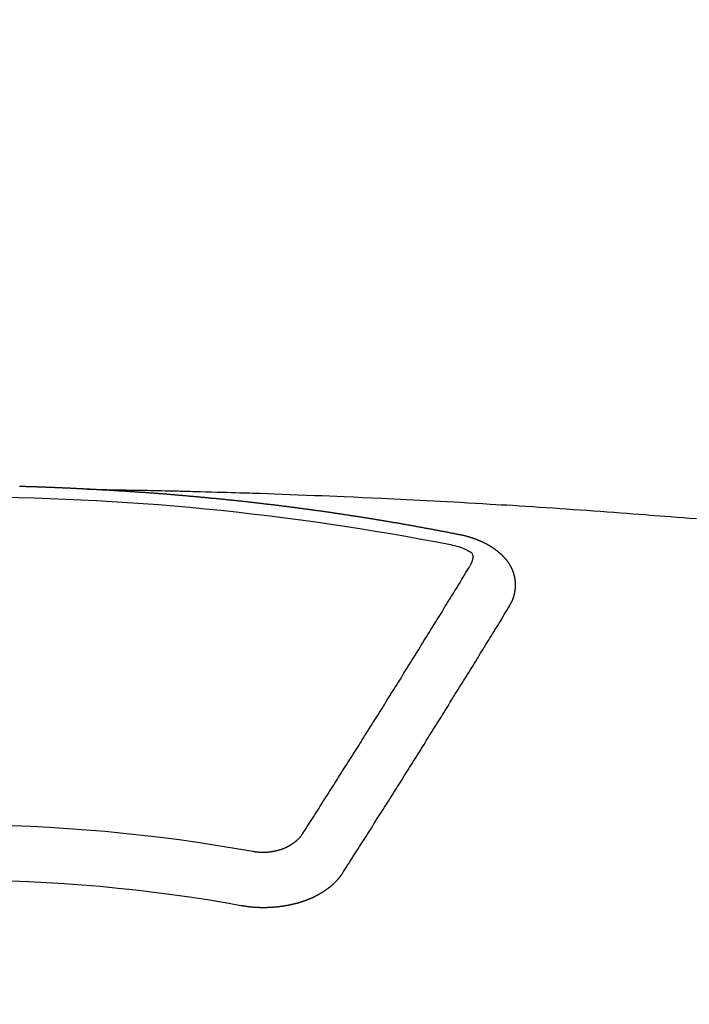
# Model space of a CAD drawing. Extents: x 27948 to 54421, y -25 to 8845.
# Drawn here: x 30307 to 30315, y 6915 to 6927 of the extents above; entities that cross this region are included whole.
import ezdxf

# ---------------------------------------------------------------- set-up
doc = ezdxf.new("R2010")
doc.units = 0
doc.header["$LTSCALE"] = 50
doc.header["$MEASUREMENT"] = 0
doc.layers.add('150-機器', color=8, linetype='CONTINUOUS')

# ---------------------------------------------------------------- blocks, each defined once
blk = doc.blocks.new('F402_H')
at = {"layer": '150-機器', "color": 13, "linetype": 'Continuous'}
for points in [[(-1.595, -266.136), (-1.673, -266.137), (-1.75, -266.139), (-1.828, -266.14), (-1.905, -266.142), (-1.958, -266.143), (-2.011, -266.144), (-2.064, -266.145), (-2.117, -266.146), (-2.147, -266.146), (-2.178, -266.147), (-2.208, -266.147), (-2.238, -266.148), (-2.269, -266.148), (-2.299, -266.149), (-2.329, -266.149), (-2.359, -266.15), (-2.382, -266.15), (-2.404, -266.151), (-2.427, -266.151), (-2.45, -266.152), (-2.495, -266.153), (-2.541, -266.154), (-2.587, -266.155), (-2.632, -266.156), (-2.655, -266.156), (-2.678, -266.157), (-2.7, -266.157), (-2.723, -266.158), (-2.753, -266.158), (-2.783, -266.159), (-2.814, -266.16), (-2.844, -266.161), (-2.874, -266.162), (-2.905, -266.163), (-2.935, -266.164), (-2.966, -266.165), (-3.034, -266.167), (-3.102, -266.168), (-3.17, -266.17), (-3.238, -266.172), (-3.291, -266.173), (-3.343, -266.175), (-3.396, -266.177), (-3.449, -266.179), (-3.488, -266.18), (-3.527, -266.181), (-3.566, -266.182), (-3.605, -266.183), (-3.694, -266.186), (-3.784, -266.189), (-3.873, -266.192), (-3.963, -266.196), (-4.061, -266.199), (-4.159, -266.203), (-4.258, -266.207), (-4.356, -266.211), (-4.446, -266.214), (-4.537, -266.218), (-4.627, -266.222), (-4.718, -266.226), (-4.831, -266.23), (-4.944, -266.235), (-5.057, -266.24), (-5.171, -266.246), (-5.246, -266.249), (-5.321, -266.253), (-5.397, -266.257), (-5.472, -266.261), (-5.555, -266.265), (-5.637, -266.269), (-5.72, -266.273), (-5.803, -266.277), (-5.886, -266.282), (-5.969, -266.286), (-6.051, -266.291), (-6.134, -266.295), (-6.224, -266.301), (-6.314, -266.306), (-6.404, -266.311), (-6.494, -266.316), (-6.562, -266.32), (-6.629, -266.324), (-6.697, -266.328), (-6.764, -266.332), (-6.847, -266.337), (-6.929, -266.343), (-7.012, -266.348), (-7.095, -266.353), (-7.177, -266.359), (-7.259, -266.364), (-7.341, -266.37), (-7.424, -266.375), (-7.506, -266.381), (-7.588, -266.387), (-7.671, -266.392), (-7.753, -266.398), (-7.835, -266.404), (-7.917, -266.41), (-8, -266.416), (-8.082, -266.422), (-8.156, -266.428), (-8.231, -266.434), (-8.306, -266.439), (-8.38, -266.445), (-8.44, -266.45), (-8.499, -266.454), (-8.559, -266.458), (-8.619, -266.463), (-8.693, -266.469), (-8.767, -266.475), (-8.841, -266.481), (-8.916, -266.487), (-9.005, -266.494)], [(-6.135, -266.693), (-6.125, -266.691), (-6.116, -266.689), (-6.107, -266.687), (-6.098, -266.685), (-6.089, -266.684), (-6.079, -266.682), (-6.07, -266.68), (-6.061, -266.678), (-6.052, -266.676), (-6.043, -266.674), (-6.033, -266.673), (-6.024, -266.671), (-6.015, -266.669), (-6.006, -266.667), (-5.997, -266.665), (-5.987, -266.664), (-5.979, -266.662), (-5.97, -266.66), (-5.961, -266.658), (-5.951, -266.656), (-5.942, -266.655), (-5.933, -266.653), (-5.924, -266.651), (-5.915, -266.65), (-5.905, -266.649), (-5.896, -266.647), (-5.887, -266.645), (-5.878, -266.643), (-5.868, -266.641), (-5.859, -266.64), (-5.85, -266.638), (-5.841, -266.636), (-5.832, -266.634), (-5.822, -266.633), (-5.813, -266.631), (-5.804, -266.629), (-5.795, -266.627), (-5.785, -266.626), (-5.776, -266.624), (-5.767, -266.622), (-5.758, -266.621), (-5.748, -266.619), (-5.739, -266.617), (-5.73, -266.615), (-5.721, -266.614), (-5.711, -266.612), (-5.702, -266.61), (-5.693, -266.609), (-5.683, -266.607), (-5.674, -266.605), (-5.665, -266.603), (-5.656, -266.602), (-5.646, -266.6), (-5.637, -266.598), (-5.628, -266.597), (-5.619, -266.595), (-5.609, -266.593), (-5.601, -266.592), (-5.592, -266.59), (-5.582, -266.588), (-5.573, -266.587), (-5.564, -266.585), (-5.555, -266.583), (-5.545, -266.582), (-5.536, -266.58), (-5.527, -266.578), (-5.517, -266.577), (-5.508, -266.575), (-5.499, -266.573), (-5.49, -266.572), (-5.48, -266.57), (-5.471, -266.568), (-5.462, -266.567), (-5.452, -266.565), (-5.443, -266.564), (-5.434, -266.562), (-5.424, -266.56), (-5.415, -266.559), (-5.406, -266.557), (-5.397, -266.555), (-5.387, -266.554), (-5.378, -266.552), (-5.369, -266.551), (-5.359, -266.549), (-5.35, -266.547), (-5.341, -266.546), (-5.331, -266.544), (-5.322, -266.543), (-5.313, -266.541), (-5.303, -266.539), (-5.294, -266.538), (-5.285, -266.536), (-5.275, -266.535), (-5.266, -266.533), (-5.257, -266.532), (-5.247, -266.53), (-5.238, -266.528), (-5.229, -266.527), (-5.22, -266.525), (-5.211, -266.524), (-5.202, -266.522), (-5.192, -266.521), (-5.183, -266.519), (-5.174, -266.517), (-5.164, -266.516), (-5.155, -266.514), (-5.146, -266.513), (-5.136, -266.511), (-5.127, -266.51), (-5.118, -266.508), (-5.108, -266.507), (-5.099, -266.505), (-5.089, -266.504), (-5.08, -266.502), (-5.071, -266.501), (-5.061, -266.499), (-5.052, -266.498), (-5.043, -266.496), (-5.033, -266.495), (-5.024, -266.493), (-5.015, -266.492), (-5.005, -266.49), (-4.996, -266.489), (-4.986, -266.487), (-4.977, -266.486), (-4.968, -266.484), (-4.958, -266.483), (-4.949, -266.481), (-4.94, -266.48), (-4.93, -266.478), (-4.921, -266.477), (-4.911, -266.475), (-4.902, -266.474), (-4.893, -266.472), (-4.883, -266.471), (-4.874, -266.469), (-4.864, -266.468), (-4.855, -266.466), (-4.847, -266.465), (-4.837, -266.464), (-4.828, -266.462), (-4.818, -266.461), (-4.809, -266.459), (-4.8, -266.458), (-4.79, -266.456), (-4.781, -266.455), (-4.771, -266.453), (-4.762, -266.452), (-4.753, -266.451), (-4.743, -266.449), (-4.734, -266.448), (-4.724, -266.446), (-4.715, -266.445), (-4.706, -266.444), (-4.696, -266.442), (-4.687, -266.441), (-4.677, -266.439), (-4.668, -266.438), (-4.659, -266.437), (-4.649, -266.435), (-4.64, -266.434), (-4.63, -266.432), (-4.621, -266.431), (-4.611, -266.43), (-4.602, -266.428), (-4.593, -266.427), (-4.583, -266.425), (-4.574, -266.424), (-4.564, -266.423), (-4.555, -266.421), (-4.545, -266.42), (-4.536, -266.419), (-4.527, -266.417), (-4.517, -266.416), (-4.508, -266.415), (-4.498, -266.413), (-4.489, -266.412), (-4.479, -266.411), (-4.471, -266.409), (-4.461, -266.408), (-4.452, -266.407), (-4.443, -266.405), (-4.433, -266.404), (-4.424, -266.403), (-4.414, -266.401), (-4.405, -266.4), (-4.395, -266.399), (-4.386, -266.397), (-4.376, -266.396), (-4.367, -266.395), (-4.357, -266.393), (-4.348, -266.392), (-4.339, -266.391), (-4.329, -266.389), (-4.32, -266.388), (-4.31, -266.387), (-4.301, -266.386), (-4.291, -266.384), (-4.282, -266.383), (-4.272, -266.382), (-4.263, -266.38), (-4.253, -266.379), (-4.244, -266.378), (-4.234, -266.377), (-4.225, -266.375), (-4.215, -266.374), (-4.206, -266.373), (-4.197, -266.372), (-4.187, -266.37), (-4.178, -266.369), (-4.168, -266.368), (-4.159, -266.367), (-4.149, -266.365), (-4.14, -266.364), (-4.13, -266.363), (-4.121, -266.362), (-4.111, -266.36), (-4.102, -266.359), (-4.093, -266.358), (-4.084, -266.357), (-4.074, -266.355), (-4.065, -266.354), (-4.055, -266.353), (-4.046, -266.352), (-4.036, -266.351), (-4.027, -266.349), (-4.017, -266.348), (-4.008, -266.347), (-3.998, -266.346), (-3.989, -266.345), (-3.979, -266.343), (-3.97, -266.342), (-3.96, -266.341), (-3.951, -266.34), (-3.941, -266.339), (-3.932, -266.337), (-3.922, -266.336), (-3.913, -266.335), (-3.903, -266.334), (-3.894, -266.333), (-3.884, -266.332), (-3.875, -266.33), (-3.865, -266.329), (-3.856, -266.328), (-3.846, -266.327), (-3.837, -266.326), (-3.827, -266.325), (-3.817, -266.323), (-3.808, -266.322), (-3.798, -266.321), (-3.789, -266.32), (-3.779, -266.319), (-3.77, -266.318), (-3.76, -266.317), (-3.751, -266.316), (-3.741, -266.314), (-3.732, -266.313), (-3.722, -266.312), (-3.714, -266.311), (-3.704, -266.31), (-3.695, -266.309), (-3.685, -266.308), (-3.676, -266.307), (-3.666, -266.306), (-3.656, -266.304), (-3.647, -266.303), (-3.637, -266.302), (-3.628, -266.301), (-3.618, -266.3), (-3.609, -266.299), (-3.599, -266.298), (-3.59, -266.297), (-3.58, -266.296), (-3.571, -266.295), (-3.561, -266.294), (-3.551, -266.293), (-3.542, -266.291), (-3.532, -266.29), (-3.523, -266.289), (-3.513, -266.288), (-3.504, -266.287), (-3.494, -266.286), (-3.485, -266.285), (-3.475, -266.284), (-3.465, -266.283), (-3.456, -266.282), (-3.446, -266.281), (-3.437, -266.28), (-3.427, -266.279), (-3.418, -266.278), (-3.408, -266.277), (-3.399, -266.276), (-3.389, -266.275), (-3.379, -266.274), (-3.37, -266.273), (-3.36, -266.273), (-3.351, -266.272), (-3.342, -266.271), (-3.333, -266.27), (-3.323, -266.269), (-3.313, -266.268), (-3.304, -266.267), (-3.294, -266.266), (-3.285, -266.265), (-3.275, -266.264), (-3.266, -266.263), (-3.256, -266.262), (-3.246, -266.261), (-3.237, -266.26), (-3.227, -266.259), (-3.218, -266.258), (-3.208, -266.257), (-3.199, -266.256), (-3.189, -266.255), (-3.179, -266.254), (-3.17, -266.253), (-3.16, -266.252), (-3.151, -266.251), (-3.141, -266.25), (-3.131, -266.249), (-3.122, -266.248), (-3.112, -266.248), (-3.103, -266.247), (-3.093, -266.246), (-3.083, -266.245), (-3.074, -266.244), (-3.064, -266.243), (-3.055, -266.242), (-3.045, -266.241), (-3.035, -266.24), (-3.026, -266.239), (-3.016, -266.238), (-3.007, -266.237), (-2.997, -266.237), (-2.987, -266.236), (-2.978, -266.235), (-2.968, -266.234), (-2.96, -266.233), (-2.95, -266.232), (-2.94, -266.231), (-2.931, -266.23), (-2.921, -266.229), (-2.912, -266.229), (-2.902, -266.228), (-2.892, -266.227), (-2.883, -266.226), (-2.873, -266.225), (-2.864, -266.224), (-2.854, -266.223), (-2.844, -266.223), (-2.835, -266.222), (-2.825, -266.221), (-2.815, -266.22), (-2.806, -266.219), (-2.796, -266.218), (-2.787, -266.217), (-2.777, -266.217), (-2.767, -266.216), (-2.758, -266.215), (-2.748, -266.214), (-2.739, -266.213), (-2.729, -266.212), (-2.719, -266.212), (-2.71, -266.211), (-2.7, -266.21), (-2.69, -266.209), (-2.681, -266.208), (-2.671, -266.208), (-2.662, -266.207), (-2.652, -266.206), (-2.642, -266.205), (-2.633, -266.204), (-2.623, -266.204), (-2.613, -266.203), (-2.604, -266.202), (-2.594, -266.201), (-2.585, -266.201), (-2.576, -266.2), (-2.566, -266.199), (-2.557, -266.198), (-2.547, -266.197), (-2.537, -266.197), (-2.528, -266.196), (-2.518, -266.195), (-2.508, -266.194), (-2.499, -266.194), (-2.489, -266.193), (-2.479, -266.192), (-2.47, -266.191), (-2.46, -266.191), (-2.451, -266.19), (-2.441, -266.189), (-2.431, -266.188), (-2.422, -266.188), (-2.412, -266.187), (-2.402, -266.186), (-2.393, -266.186), (-2.383, -266.185), (-2.373, -266.184), (-2.364, -266.183), (-2.354, -266.183), (-2.344, -266.182), (-2.335, -266.181), (-2.325, -266.181), (-2.315, -266.18), (-2.306, -266.179), (-2.296, -266.178), (-2.287, -266.178), (-2.277, -266.177), (-2.267, -266.176), (-2.258, -266.176), (-2.248, -266.175), (-2.238, -266.174), (-2.229, -266.174), (-2.219, -266.173), (-2.21, -266.172), (-2.201, -266.172), (-2.191, -266.171), (-2.181, -266.17), (-2.172, -266.17), (-2.162, -266.169), (-2.152, -266.168), (-2.143, -266.168), (-2.133, -266.167), (-2.123, -266.166), (-2.114, -266.166), (-2.104, -266.165), (-2.094, -266.165), (-2.085, -266.164), (-2.075, -266.163), (-2.065, -266.163), (-2.056, -266.162), (-2.046, -266.161), (-2.036, -266.161), (-2.027, -266.16), (-2.017, -266.16), (-2.007, -266.159), (-1.998, -266.158), (-1.988, -266.158), (-1.978, -266.157), (-1.969, -266.157), (-1.959, -266.156), (-1.949, -266.156), (-1.94, -266.155), (-1.93, -266.154), (-1.92, -266.154), (-1.911, -266.153), (-1.901, -266.153), (-1.891, -266.152), (-1.881, -266.152), (-1.872, -266.151), (-1.862, -266.15), (-1.852, -266.15), (-1.843, -266.149), (-1.834, -266.149), (-1.824, -266.148), (-1.815, -266.148), (-1.805, -266.147), (-1.795, -266.147), (-1.786, -266.146), (-1.776, -266.146), (-1.766, -266.145), (-1.757, -266.145), (-1.747, -266.144), (-1.737, -266.143), (-1.728, -266.143), (-1.718, -266.142), (-1.708, -266.142), (-1.698, -266.141), (-1.689, -266.141), (-1.679, -266.14), (-1.669, -266.14), (-1.66, -266.139), (-1.65, -266.139), (-1.64, -266.138), (-1.631, -266.138), (-1.621, -266.137), (-1.611, -266.137), (-1.602, -266.136)], [(-1.602, -266.136), (-1.595, -266.136), (-1.588, -266.136), (-1.582, -266.135), (-1.575, -266.135), (-1.568, -266.135), (-1.561, -266.134), (-1.555, -266.134), (-1.548, -266.134), (-1.541, -266.133), (-1.535, -266.133), (-1.528, -266.133), (-1.521, -266.132), (-1.515, -266.132), (-1.508, -266.132), (-1.501, -266.131), (-1.495, -266.131), (-1.488, -266.131), (-1.481, -266.13), (-1.475, -266.13), (-1.468, -266.13), (-1.461, -266.129), (-1.455, -266.129), (-1.449, -266.129), (-1.442, -266.128), (-1.435, -266.128), (-1.429, -266.128), (-1.422, -266.127), (-1.415, -266.127), (-1.409, -266.127), (-1.402, -266.126), (-1.395, -266.126), (-1.389, -266.126), (-1.382, -266.125), (-1.375, -266.125), (-1.368, -266.125), (-1.362, -266.124), (-1.355, -266.124), (-1.348, -266.124), (-1.342, -266.124), (-1.335, -266.123), (-1.328, -266.123), (-1.322, -266.123), (-1.315, -266.122), (-1.308, -266.122), (-1.301, -266.122), (-1.295, -266.122), (-1.288, -266.121), (-1.281, -266.121), (-1.275, -266.121), (-1.268, -266.12), (-1.261, -266.12), (-1.255, -266.12), (-1.248, -266.12), (-1.241, -266.119), (-1.235, -266.119), (-1.228, -266.119), (-1.221, -266.118), (-1.214, -266.118), (-1.208, -266.118), (-1.201, -266.118), (-1.194, -266.117), (-1.188, -266.117), (-1.181, -266.117), (-1.174, -266.117), (-1.168, -266.116), (-1.161, -266.116), (-1.154, -266.116), (-1.147, -266.116), (-1.141, -266.115), (-1.134, -266.115), (-1.127, -266.115), (-1.121, -266.115), (-1.114, -266.114), (-1.107, -266.114), (-1.1, -266.114), (-1.094, -266.114), (-1.087, -266.113), (-1.081, -266.113), (-1.075, -266.113), (-1.068, -266.113), (-1.061, -266.112), (-1.055, -266.112), (-1.048, -266.112), (-1.041, -266.112), (-1.034, -266.111), (-1.028, -266.111), (-1.021, -266.111), (-1.014, -266.111), (-1.008, -266.111), (-1.001, -266.11), (-0.994, -266.11), (-0.988, -266.11), (-0.981, -266.11), (-0.974, -266.109), (-0.967, -266.109), (-0.961, -266.109), (-0.954, -266.109), (-0.947, -266.109), (-0.941, -266.108), (-0.934, -266.108), (-0.927, -266.108), (-0.92, -266.108), (-0.914, -266.108), (-0.907, -266.107), (-0.9, -266.107), (-0.894, -266.107), (-0.887, -266.107), (-0.88, -266.107), (-0.874, -266.106), (-0.867, -266.106), (-0.86, -266.106), (-0.853, -266.106), (-0.847, -266.106), (-0.84, -266.105), (-0.833, -266.105), (-0.827, -266.105), (-0.82, -266.105), (-0.813, -266.105), (-0.806, -266.105), (-0.8, -266.104), (-0.793, -266.104), (-0.786, -266.104), (-0.78, -266.104), (-0.773, -266.104), (-0.766, -266.103)], [(-6.73, -267.557), (-6.731, -267.555), (-6.732, -267.553), (-6.733, -267.551), (-6.735, -267.549), (-6.735, -267.546), (-6.736, -267.544), (-6.737, -267.542), (-6.738, -267.54), (-6.74, -267.538), (-6.741, -267.536), (-6.742, -267.534), (-6.743, -267.531), (-6.744, -267.529), (-6.745, -267.527), (-6.747, -267.525), (-6.748, -267.523), (-6.749, -267.521), (-6.75, -267.518), (-6.751, -267.516), (-6.752, -267.514), (-6.753, -267.512), (-6.754, -267.51), (-6.755, -267.508), (-6.756, -267.505), (-6.758, -267.503), (-6.759, -267.501), (-6.76, -267.499), (-6.761, -267.497), (-6.762, -267.494), (-6.763, -267.492), (-6.764, -267.49), (-6.765, -267.488), (-6.765, -267.486), (-6.766, -267.484), (-6.767, -267.481), (-6.768, -267.479), (-6.769, -267.477), (-6.77, -267.475), (-6.771, -267.472), (-6.772, -267.47), (-6.772, -267.468), (-6.773, -267.466), (-6.774, -267.464), (-6.775, -267.461), (-6.776, -267.459), (-6.776, -267.457), (-6.777, -267.455), (-6.778, -267.453), (-6.779, -267.45), (-6.779, -267.448), (-6.78, -267.446), (-6.781, -267.444), (-6.782, -267.441), (-6.782, -267.439), (-6.783, -267.437), (-6.784, -267.435), (-6.784, -267.432), (-6.785, -267.43), (-6.785, -267.428), (-6.786, -267.426), (-6.787, -267.423), (-6.787, -267.421), (-6.788, -267.419), (-6.788, -267.417), (-6.789, -267.414), (-6.79, -267.412), (-6.79, -267.41), (-6.791, -267.408), (-6.791, -267.405), (-6.792, -267.403), (-6.792, -267.402), (-6.793, -267.4), (-6.793, -267.397), (-6.794, -267.395), (-6.794, -267.393), (-6.794, -267.391), (-6.795, -267.388), (-6.795, -267.386), (-6.796, -267.384), (-6.796, -267.382), (-6.797, -267.379), (-6.797, -267.377), (-6.797, -267.375), (-6.798, -267.373), (-6.798, -267.37), (-6.798, -267.368), (-6.799, -267.366), (-6.799, -267.364), (-6.799, -267.361), (-6.8, -267.359), (-6.8, -267.357), (-6.8, -267.355), (-6.8, -267.352), (-6.801, -267.35), (-6.801, -267.348), (-6.801, -267.346), (-6.801, -267.343), (-6.802, -267.341), (-6.802, -267.339), (-6.802, -267.337), (-6.802, -267.334), (-6.802, -267.332), (-6.802, -267.33), (-6.803, -267.328), (-6.803, -267.325), (-6.803, -267.323), (-6.803, -267.321), (-6.803, -267.319), (-6.803, -267.316), (-6.803, -267.314), (-6.803, -267.312), (-6.803, -267.309), (-6.803, -267.307), (-6.803, -267.305), (-6.803, -267.303), (-6.803, -267.3), (-6.803, -267.298), (-6.803, -267.296), (-6.803, -267.294), (-6.803, -267.291), (-6.803, -267.289), (-6.803, -267.287), (-6.803, -267.285), (-6.803, -267.282), (-6.803, -267.28), (-6.803, -267.278), (-6.803, -267.276), (-6.802, -267.273), (-6.802, -267.271), (-6.802, -267.269), (-6.802, -267.267), (-6.802, -267.264), (-6.802, -267.262), (-6.801, -267.26), (-6.801, -267.258), (-6.801, -267.255), (-6.801, -267.253), (-6.801, -267.251), (-6.8, -267.249), (-6.8, -267.246), (-6.8, -267.244), (-6.8, -267.242), (-6.799, -267.24), (-6.799, -267.237), (-6.799, -267.235), (-6.798, -267.233), (-6.798, -267.231), (-6.798, -267.228), (-6.797, -267.226), (-6.797, -267.224), (-6.796, -267.222), (-6.796, -267.219), (-6.796, -267.217), (-6.795, -267.215), (-6.795, -267.213), (-6.794, -267.211), (-6.794, -267.208), (-6.793, -267.206), (-6.793, -267.204), (-6.793, -267.202), (-6.792, -267.199), (-6.792, -267.197), (-6.791, -267.195), (-6.791, -267.193), (-6.79, -267.191), (-6.789, -267.188), (-6.789, -267.186), (-6.788, -267.184), (-6.788, -267.182), (-6.787, -267.179), (-6.787, -267.177), (-6.786, -267.175), (-6.785, -267.173), (-6.785, -267.171), (-6.784, -267.168), (-6.783, -267.166), (-6.783, -267.164), (-6.782, -267.162), (-6.781, -267.16), (-6.781, -267.157), (-6.78, -267.155), (-6.779, -267.153), (-6.778, -267.151), (-6.778, -267.149), (-6.777, -267.147), (-6.776, -267.144), (-6.775, -267.142), (-6.775, -267.14), (-6.774, -267.138), (-6.773, -267.136), (-6.772, -267.133), (-6.771, -267.131), (-6.77, -267.129), (-6.77, -267.127), (-6.769, -267.125), (-6.768, -267.123), (-6.767, -267.12), (-6.766, -267.118), (-6.765, -267.116), (-6.764, -267.114), (-6.763, -267.112), (-6.762, -267.11), (-6.761, -267.108), (-6.76, -267.105), (-6.759, -267.103), (-6.758, -267.101), (-6.757, -267.099), (-6.756, -267.097), (-6.755, -267.095), (-6.754, -267.093), (-6.753, -267.091), (-6.752, -267.088), (-6.751, -267.086), (-6.75, -267.084), (-6.749, -267.082), (-6.748, -267.08), (-6.747, -267.078), (-6.745, -267.076), (-6.744, -267.074), (-6.743, -267.072), (-6.742, -267.07), (-6.741, -267.067), (-6.74, -267.065), (-6.738, -267.063), (-6.737, -267.061), (-6.736, -267.059), (-6.735, -267.057), (-6.734, -267.055), (-6.733, -267.053), (-6.732, -267.051), (-6.731, -267.049), (-6.729, -267.047), (-6.728, -267.045), (-6.727, -267.043), (-6.725, -267.041), (-6.724, -267.039), (-6.723, -267.037), (-6.721, -267.034), (-6.72, -267.032), (-6.718, -267.03), (-6.717, -267.028), (-6.716, -267.026), (-6.714, -267.025), (-6.713, -267.023), (-6.711, -267.021), (-6.71, -267.019), (-6.708, -267.017), (-6.707, -267.015), (-6.705, -267.013), (-6.704, -267.011), (-6.702, -267.009), (-6.701, -267.007), (-6.699, -267.005), (-6.698, -267.003), (-6.696, -267.002), (-6.695, -267), (-6.693, -266.998), (-6.692, -266.996), (-6.69, -266.994), (-6.688, -266.992), (-6.687, -266.99), (-6.685, -266.988), (-6.683, -266.986), (-6.682, -266.984), (-6.68, -266.982), (-6.678, -266.98), (-6.677, -266.978), (-6.675, -266.976), (-6.673, -266.974), (-6.672, -266.972), (-6.67, -266.971), (-6.668, -266.969), (-6.666, -266.967), (-6.665, -266.965), (-6.663, -266.963), (-6.661, -266.961), (-6.659, -266.959), (-6.658, -266.957), (-6.656, -266.956), (-6.654, -266.954), (-6.652, -266.952), (-6.65, -266.95), (-6.648, -266.948), (-6.647, -266.946), (-6.645, -266.944), (-6.643, -266.943), (-6.641, -266.941), (-6.639, -266.939), (-6.637, -266.937), (-6.635, -266.935), (-6.633, -266.933), (-6.631, -266.932), (-6.629, -266.93), (-6.627, -266.928), (-6.625, -266.926), (-6.623, -266.924), (-6.621, -266.923), (-6.619, -266.921), (-6.617, -266.919), (-6.615, -266.917), (-6.613, -266.916), (-6.611, -266.914), (-6.609, -266.912), (-6.607, -266.91), (-6.605, -266.909), (-6.603, -266.907), (-6.601, -266.905), (-6.599, -266.903), (-6.597, -266.902), (-6.595, -266.9), (-6.593, -266.898), (-6.591, -266.897), (-6.588, -266.895), (-6.586, -266.893), (-6.584, -266.891), (-6.582, -266.89), (-6.58, -266.888), (-6.578, -266.886), (-6.575, -266.885), (-6.573, -266.883), (-6.571, -266.881), (-6.569, -266.88), (-6.567, -266.878), (-6.564, -266.876), (-6.562, -266.875), (-6.56, -266.873), (-6.558, -266.871), (-6.555, -266.87), (-6.553, -266.868), (-6.551, -266.867), (-6.549, -266.865), (-6.546, -266.863), (-6.544, -266.862), (-6.542, -266.86), (-6.539, -266.859), (-6.537, -266.857), (-6.535, -266.855), (-6.532, -266.854), (-6.53, -266.852), (-6.528, -266.851), (-6.525, -266.849), (-6.523, -266.848), (-6.521, -266.846), (-6.518, -266.844), (-6.516, -266.843), (-6.513, -266.841), (-6.511, -266.84), (-6.509, -266.838), (-6.506, -266.837), (-6.504, -266.835), (-6.501, -266.834), (-6.499, -266.832), (-6.496, -266.831), (-6.494, -266.829), (-6.491, -266.828), (-6.489, -266.826), (-6.486, -266.825), (-6.484, -266.823), (-6.481, -266.822), (-6.479, -266.821), (-6.476, -266.819), (-6.474, -266.818), (-6.471, -266.816), (-6.469, -266.815), (-6.466, -266.813), (-6.464, -266.812), (-6.461, -266.81), (-6.458, -266.809), (-6.456, -266.808), (-6.453, -266.806), (-6.451, -266.805), (-6.448, -266.803), (-6.446, -266.802), (-6.443, -266.801), (-6.44, -266.799), (-6.438, -266.798), (-6.435, -266.797), (-6.432, -266.795), (-6.43, -266.794), (-6.427, -266.793), (-6.424, -266.791), (-6.422, -266.79), (-6.419, -266.789), (-6.416, -266.787), (-6.414, -266.786), (-6.411, -266.785), (-6.408, -266.783), (-6.406, -266.782), (-6.403, -266.781), (-6.4, -266.78), (-6.397, -266.778), (-6.395, -266.777), (-6.392, -266.776), (-6.389, -266.774), (-6.386, -266.773), (-6.384, -266.772), (-6.381, -266.771), (-6.378, -266.77), (-6.375, -266.768), (-6.372, -266.767), (-6.37, -266.766), (-6.367, -266.765), (-6.364, -266.763), (-6.361, -266.762), (-6.358, -266.761), (-6.357, -266.76), (-6.354, -266.759), (-6.351, -266.758), (-6.348, -266.756), (-6.345, -266.755), (-6.342, -266.754), (-6.339, -266.753), (-6.337, -266.752), (-6.334, -266.751), (-6.331, -266.75), (-6.328, -266.748), (-6.325, -266.747), (-6.322, -266.746), (-6.319, -266.745), (-6.316, -266.744), (-6.313, -266.743), (-6.31, -266.742), (-6.308, -266.741), (-6.305, -266.74), (-6.302, -266.739), (-6.299, -266.738), (-6.296, -266.737), (-6.293, -266.736), (-6.29, -266.735), (-6.287, -266.734), (-6.284, -266.733), (-6.281, -266.731), (-6.278, -266.73), (-6.275, -266.729), (-6.272, -266.729), (-6.269, -266.728), (-6.266, -266.727), (-6.263, -266.726), (-6.26, -266.725), (-6.257, -266.724), (-6.254, -266.723), (-6.251, -266.722), (-6.248, -266.721), (-6.245, -266.72), (-6.242, -266.719), (-6.238, -266.718), (-6.235, -266.717), (-6.232, -266.716), (-6.229, -266.716), (-6.226, -266.715), (-6.223, -266.714), (-6.22, -266.713), (-6.217, -266.712), (-6.214, -266.711), (-6.211, -266.711), (-6.207, -266.71), (-6.204, -266.709), (-6.201, -266.708), (-6.198, -266.707), (-6.195, -266.707), (-6.192, -266.706), (-6.189, -266.705), (-6.185, -266.704), (-6.182, -266.704), (-6.179, -266.703), (-6.176, -266.702), (-6.173, -266.701), (-6.17, -266.701), (-6.166, -266.7), (-6.163, -266.699), (-6.16, -266.698), (-6.157, -266.698), (-6.154, -266.697), (-6.15, -266.696), (-6.147, -266.695), (-6.144, -266.695), (-6.141, -266.694), (-6.138, -266.693), (-6.135, -266.693)], [(-6.021, -266.811), (-6.041, -266.817), (-6.062, -266.822), (-6.083, -266.827), (-6.103, -266.833), (-6.116, -266.837), (-6.129, -266.841), (-6.141, -266.845), (-6.154, -266.85), (-6.172, -266.857), (-6.189, -266.866), (-6.206, -266.874), (-6.224, -266.883), (-6.235, -266.888), (-6.247, -266.894), (-6.257, -266.9), (-6.266, -266.908), (-6.273, -266.919), (-6.278, -266.933), (-6.281, -266.948), (-6.282, -266.963), (-6.278, -266.992), (-6.27, -267.02), (-6.259, -267.047), (-6.246, -267.073)], [(-4.218, -270.316), (-4.234, -270.291), (-4.251, -270.266), (-4.267, -270.241), (-4.283, -270.216), (-4.299, -270.191), (-4.315, -270.166), (-4.331, -270.141), (-4.347, -270.116), (-4.363, -270.091), (-4.379, -270.066), (-4.395, -270.041), (-4.411, -270.016), (-4.427, -269.991), (-4.443, -269.966), (-4.459, -269.941), (-4.474, -269.916), (-4.49, -269.891), (-4.506, -269.865), (-4.522, -269.84), (-4.538, -269.815), (-4.554, -269.79), (-4.57, -269.765), (-4.586, -269.739), (-4.602, -269.714), (-4.618, -269.689), (-4.634, -269.665), (-4.65, -269.639), (-4.666, -269.614), (-4.682, -269.589), (-4.698, -269.563), (-4.714, -269.538), (-4.73, -269.513), (-4.746, -269.488), (-4.762, -269.462), (-4.778, -269.437), (-4.794, -269.412), (-4.81, -269.386), (-4.826, -269.361), (-4.842, -269.335), (-4.858, -269.31), (-4.874, -269.286), (-4.89, -269.26), (-4.906, -269.235), (-4.922, -269.209), (-4.938, -269.184), (-4.954, -269.159), (-4.97, -269.133), (-4.986, -269.108), (-5.002, -269.082), (-5.018, -269.057), (-5.034, -269.031), (-5.05, -269.006), (-5.066, -268.98), (-5.082, -268.955), (-5.098, -268.929), (-5.114, -268.905), (-5.13, -268.879), (-5.146, -268.854), (-5.162, -268.828), (-5.178, -268.802), (-5.194, -268.777), (-5.21, -268.751), (-5.226, -268.726), (-5.241, -268.7), (-5.257, -268.674), (-5.273, -268.649), (-5.289, -268.623), (-5.305, -268.598), (-5.321, -268.572), (-5.337, -268.546), (-5.353, -268.522), (-5.369, -268.496), (-5.385, -268.47), (-5.401, -268.445), (-5.417, -268.419), (-5.433, -268.393), (-5.449, -268.367), (-5.465, -268.342), (-5.481, -268.316), (-5.497, -268.29), (-5.513, -268.264), (-5.529, -268.239), (-5.545, -268.213), (-5.561, -268.187), (-5.577, -268.161), (-5.593, -268.136), (-5.608, -268.111), (-5.624, -268.085), (-5.64, -268.059), (-5.656, -268.033), (-5.672, -268.007), (-5.688, -267.981), (-5.704, -267.956), (-5.72, -267.93), (-5.736, -267.904), (-5.752, -267.878), (-5.768, -267.852), (-5.784, -267.826), (-5.8, -267.8), (-5.816, -267.775), (-5.832, -267.749), (-5.848, -267.723), (-5.864, -267.697), (-5.88, -267.672), (-5.896, -267.646), (-5.912, -267.62), (-5.928, -267.594), (-5.944, -267.568), (-5.96, -267.542), (-5.976, -267.516), (-5.991, -267.49), (-6.007, -267.464), (-6.023, -267.437), (-6.039, -267.411), (-6.055, -267.386), (-6.071, -267.36), (-6.087, -267.334), (-6.103, -267.308), (-6.119, -267.282), (-6.135, -267.256), (-6.151, -267.23), (-6.166, -267.204), (-6.182, -267.178), (-6.198, -267.151), (-6.214, -267.125), (-6.23, -267.099), (-6.246, -267.073)], [(-4.695, -270.81), (-4.711, -270.786), (-4.727, -270.761), (-4.743, -270.736), (-4.759, -270.711), (-4.776, -270.686), (-4.792, -270.661), (-4.808, -270.635), (-4.824, -270.61), (-4.84, -270.585), (-4.855, -270.56), (-4.871, -270.535), (-4.887, -270.509), (-4.903, -270.484), (-4.919, -270.459), (-4.935, -270.434), (-4.951, -270.41), (-4.968, -270.384), (-4.984, -270.359), (-5, -270.334), (-5.016, -270.308), (-5.032, -270.283), (-5.048, -270.258), (-5.064, -270.232), (-5.08, -270.207), (-5.096, -270.182), (-5.112, -270.156), (-5.128, -270.131), (-5.144, -270.106), (-5.16, -270.08), (-5.177, -270.055), (-5.193, -270.031), (-5.209, -270.005), (-5.225, -269.98), (-5.24, -269.954), (-5.256, -269.929), (-5.272, -269.904), (-5.288, -269.878), (-5.304, -269.853), (-5.32, -269.827), (-5.336, -269.802), (-5.352, -269.776), (-5.368, -269.751), (-5.385, -269.725), (-5.401, -269.7), (-5.417, -269.674), (-5.433, -269.65), (-5.449, -269.624), (-5.465, -269.599), (-5.481, -269.573), (-5.497, -269.548), (-5.513, -269.522), (-5.529, -269.496), (-5.545, -269.471), (-5.561, -269.445), (-5.577, -269.42), (-5.593, -269.394), (-5.608, -269.368), (-5.625, -269.343), (-5.641, -269.317), (-5.657, -269.291), (-5.673, -269.267), (-5.689, -269.241), (-5.705, -269.215), (-5.721, -269.19), (-5.737, -269.164), (-5.753, -269.138), (-5.769, -269.113), (-5.785, -269.087), (-5.801, -269.061), (-5.817, -269.035), (-5.833, -269.01), (-5.849, -268.984), (-5.865, -268.958), (-5.881, -268.932), (-5.898, -268.908), (-5.914, -268.882), (-5.93, -268.856), (-5.946, -268.83), (-5.962, -268.804), (-5.978, -268.778), (-5.993, -268.753), (-6.009, -268.727), (-6.025, -268.701), (-6.041, -268.675), (-6.057, -268.649), (-6.073, -268.623), (-6.089, -268.597), (-6.105, -268.571), (-6.121, -268.546), (-6.137, -268.521), (-6.153, -268.495), (-6.169, -268.469), (-6.185, -268.443), (-6.202, -268.417), (-6.218, -268.391), (-6.234, -268.365), (-6.25, -268.339), (-6.266, -268.313), (-6.282, -268.287), (-6.298, -268.261), (-6.314, -268.235), (-6.33, -268.209), (-6.346, -268.183), (-6.361, -268.157), (-6.377, -268.132), (-6.393, -268.106), (-6.409, -268.08), (-6.425, -268.053), (-6.441, -268.027), (-6.457, -268.001), (-6.473, -267.975), (-6.489, -267.949), (-6.505, -267.923), (-6.521, -267.897), (-6.537, -267.871), (-6.553, -267.844), (-6.569, -267.818), (-6.586, -267.792), (-6.602, -267.767), (-6.618, -267.741), (-6.634, -267.715), (-6.65, -267.688), (-6.666, -267.662), (-6.682, -267.636), (-6.698, -267.61), (-6.714, -267.583), (-6.73, -267.557)], [(-3.605, -270.541), (-3.609, -270.541), (-3.613, -270.542), (-3.616, -270.543), (-3.62, -270.543), (-3.624, -270.544), (-3.628, -270.544), (-3.631, -270.545), (-3.635, -270.546), (-3.639, -270.546), (-3.642, -270.546), (-3.646, -270.547), (-3.65, -270.547), (-3.654, -270.548), (-3.658, -270.548), (-3.661, -270.549), (-3.665, -270.549), (-3.669, -270.549), (-3.673, -270.55), (-3.677, -270.55), (-3.68, -270.55), (-3.684, -270.55), (-3.688, -270.551), (-3.692, -270.551), (-3.696, -270.551), (-3.7, -270.551), (-3.704, -270.551), (-3.707, -270.551), (-3.711, -270.552), (-3.715, -270.552), (-3.719, -270.552), (-3.722, -270.552), (-3.726, -270.552), (-3.73, -270.552), (-3.733, -270.552), (-3.737, -270.552), (-3.741, -270.552), (-3.745, -270.552), (-3.749, -270.552), (-3.753, -270.551), (-3.757, -270.551), (-3.761, -270.551), (-3.764, -270.551), (-3.768, -270.551), (-3.772, -270.551), (-3.776, -270.55), (-3.78, -270.55), (-3.784, -270.55), (-3.788, -270.549), (-3.791, -270.549), (-3.795, -270.549), (-3.799, -270.548), (-3.803, -270.548), (-3.807, -270.548), (-3.811, -270.547), (-3.815, -270.547), (-3.818, -270.546), (-3.822, -270.546), (-3.826, -270.545), (-3.83, -270.545), (-3.834, -270.544), (-3.838, -270.544), (-3.841, -270.543), (-3.845, -270.542), (-3.849, -270.542), (-3.853, -270.541), (-3.857, -270.54), (-3.86, -270.54), (-3.864, -270.539), (-3.868, -270.538), (-3.872, -270.537), (-3.875, -270.537), (-3.879, -270.536), (-3.883, -270.535), (-3.887, -270.534), (-3.89, -270.533), (-3.894, -270.532), (-3.898, -270.532), (-3.902, -270.531), (-3.905, -270.53), (-3.909, -270.529), (-3.913, -270.528), (-3.916, -270.527), (-3.92, -270.526), (-3.924, -270.525), (-3.927, -270.524), (-3.931, -270.523), (-3.934, -270.521), (-3.938, -270.52), (-3.942, -270.519), (-3.945, -270.518), (-3.949, -270.517), (-3.952, -270.516), (-3.956, -270.514), (-3.96, -270.513), (-3.963, -270.512), (-3.967, -270.51), (-3.97, -270.509), (-3.974, -270.508), (-3.977, -270.506), (-3.981, -270.505), (-3.984, -270.504), (-3.988, -270.502), (-3.991, -270.501), (-3.994, -270.499), (-3.998, -270.498), (-4.001, -270.496), (-4.005, -270.495), (-4.008, -270.493), (-4.011, -270.492), (-4.015, -270.49), (-4.018, -270.489), (-4.022, -270.487), (-4.025, -270.485), (-4.028, -270.484), (-4.031, -270.482), (-4.035, -270.48), (-4.038, -270.479), (-4.041, -270.477), (-4.044, -270.475), (-4.048, -270.473), (-4.051, -270.472), (-4.054, -270.47), (-4.057, -270.468), (-4.06, -270.466), (-4.063, -270.464), (-4.066, -270.462), (-4.069, -270.461), (-4.073, -270.459), (-4.076, -270.457), (-4.079, -270.455), (-4.082, -270.453), (-4.085, -270.451), (-4.088, -270.449), (-4.091, -270.447), (-4.093, -270.445), (-4.096, -270.443), (-4.098, -270.441), (-4.101, -270.439), (-4.104, -270.437), (-4.107, -270.435), (-4.11, -270.433), (-4.112, -270.431), (-4.115, -270.429), (-4.118, -270.427), (-4.121, -270.424), (-4.123, -270.422), (-4.126, -270.42), (-4.129, -270.418), (-4.131, -270.417), (-4.134, -270.415), (-4.136, -270.412), (-4.139, -270.41), (-4.142, -270.408), (-4.144, -270.406), (-4.147, -270.403), (-4.149, -270.401), (-4.152, -270.399), (-4.154, -270.397), (-4.156, -270.394), (-4.159, -270.392), (-4.161, -270.39), (-4.163, -270.387), (-4.166, -270.385), (-4.168, -270.383), (-4.17, -270.38), (-4.172, -270.378), (-4.175, -270.376), (-4.177, -270.373), (-4.179, -270.371), (-4.181, -270.368), (-4.183, -270.366), (-4.185, -270.364), (-4.187, -270.361), (-4.189, -270.359), (-4.191, -270.356), (-4.193, -270.354), (-4.195, -270.351), (-4.197, -270.349), (-4.199, -270.347), (-4.2, -270.344), (-4.202, -270.342), (-4.204, -270.339), (-4.206, -270.337), (-4.207, -270.334), (-4.209, -270.332), (-4.211, -270.329), (-4.212, -270.327), (-4.214, -270.324), (-4.215, -270.321), (-4.217, -270.319), (-4.218, -270.316)], [(-3.464, -271.199), (-3.467, -271.2), (-3.471, -271.201), (-3.474, -271.201), (-3.478, -271.202), (-3.481, -271.202), (-3.485, -271.203), (-3.488, -271.203), (-3.491, -271.204), (-3.495, -271.204), (-3.498, -271.205), (-3.502, -271.206), (-3.505, -271.206), (-3.509, -271.207), (-3.512, -271.207), (-3.516, -271.208), (-3.519, -271.208), (-3.523, -271.209), (-3.526, -271.209), (-3.53, -271.21), (-3.533, -271.21), (-3.537, -271.211), (-3.54, -271.211), (-3.544, -271.212), (-3.547, -271.212), (-3.551, -271.213), (-3.554, -271.213), (-3.558, -271.213), (-3.561, -271.214), (-3.565, -271.214), (-3.568, -271.215), (-3.572, -271.215), (-3.575, -271.215), (-3.579, -271.216), (-3.582, -271.216), (-3.586, -271.216), (-3.589, -271.217), (-3.593, -271.217), (-3.597, -271.217), (-3.6, -271.218), (-3.604, -271.218), (-3.607, -271.218), (-3.611, -271.219), (-3.614, -271.219), (-3.618, -271.219), (-3.621, -271.219), (-3.625, -271.22), (-3.629, -271.22), (-3.632, -271.22), (-3.636, -271.22), (-3.639, -271.22), (-3.643, -271.221), (-3.646, -271.221), (-3.65, -271.221), (-3.654, -271.221), (-3.657, -271.221), (-3.661, -271.222), (-3.664, -271.222), (-3.668, -271.222), (-3.672, -271.222), (-3.675, -271.222), (-3.679, -271.222), (-3.682, -271.222), (-3.686, -271.223), (-3.69, -271.223), (-3.693, -271.223), (-3.697, -271.223), (-3.7, -271.223), (-3.704, -271.223), (-3.707, -271.223), (-3.711, -271.223), (-3.715, -271.223), (-3.718, -271.223), (-3.721, -271.223), (-3.724, -271.223), (-3.728, -271.223), (-3.732, -271.223), (-3.735, -271.223), (-3.739, -271.223), (-3.743, -271.223), (-3.746, -271.223), (-3.75, -271.223), (-3.753, -271.223), (-3.757, -271.223), (-3.761, -271.223), (-3.764, -271.223), (-3.768, -271.223), (-3.771, -271.223), (-3.775, -271.223), (-3.779, -271.223), (-3.782, -271.223), (-3.786, -271.222), (-3.789, -271.222), (-3.793, -271.222), (-3.797, -271.222), (-3.8, -271.222), (-3.804, -271.222), (-3.807, -271.222), (-3.811, -271.222), (-3.815, -271.221), (-3.818, -271.221), (-3.822, -271.221), (-3.825, -271.221), (-3.829, -271.221), (-3.833, -271.22), (-3.836, -271.22), (-3.84, -271.22), (-3.843, -271.22), (-3.847, -271.219), (-3.851, -271.219), (-3.854, -271.219), (-3.858, -271.219), (-3.861, -271.218), (-3.865, -271.218), (-3.868, -271.218), (-3.872, -271.218), (-3.876, -271.217), (-3.879, -271.217), (-3.883, -271.217), (-3.886, -271.216), (-3.89, -271.216), (-3.894, -271.216), (-3.897, -271.215), (-3.901, -271.215), (-3.904, -271.214), (-3.908, -271.214), (-3.911, -271.214), (-3.915, -271.213), (-3.919, -271.213), (-3.922, -271.212), (-3.926, -271.212), (-3.929, -271.212), (-3.933, -271.211), (-3.936, -271.211), (-3.94, -271.21), (-3.943, -271.21), (-3.947, -271.209), (-3.951, -271.209), (-3.954, -271.208), (-3.958, -271.208), (-3.961, -271.207), (-3.965, -271.207), (-3.968, -271.206), (-3.972, -271.206), (-3.975, -271.205), (-3.979, -271.205), (-3.982, -271.204), (-3.986, -271.204), (-3.989, -271.203), (-3.993, -271.203), (-3.996, -271.202), (-4, -271.201), (-4.003, -271.201), (-4.007, -271.2), (-4.01, -271.2), (-4.014, -271.199), (-4.017, -271.198), (-4.021, -271.198), (-4.024, -271.197), (-4.028, -271.197), (-4.031, -271.196), (-4.035, -271.195), (-4.038, -271.195), (-4.042, -271.194), (-4.045, -271.193), (-4.049, -271.192), (-4.052, -271.192), (-4.056, -271.191), (-4.059, -271.19), (-4.063, -271.19), (-4.066, -271.189), (-4.07, -271.188), (-4.073, -271.187), (-4.076, -271.187), (-4.08, -271.186), (-4.083, -271.185), (-4.087, -271.184), (-4.09, -271.184), (-4.094, -271.183), (-4.097, -271.182), (-4.099, -271.181), (-4.103, -271.18), (-4.106, -271.179), (-4.11, -271.179), (-4.113, -271.178), (-4.116, -271.177), (-4.12, -271.176), (-4.123, -271.175), (-4.126, -271.174), (-4.13, -271.173), (-4.133, -271.173), (-4.137, -271.172), (-4.14, -271.172), (-4.143, -271.171), (-4.147, -271.17), (-4.15, -271.169), (-4.153, -271.168), (-4.157, -271.167), (-4.16, -271.166), (-4.163, -271.165), (-4.167, -271.164), (-4.17, -271.163), (-4.173, -271.162), (-4.176, -271.161), (-4.18, -271.16), (-4.183, -271.159), (-4.186, -271.158), (-4.19, -271.157), (-4.193, -271.156), (-4.196, -271.155), (-4.199, -271.154), (-4.203, -271.153), (-4.206, -271.152), (-4.209, -271.151), (-4.212, -271.15), (-4.216, -271.149), (-4.219, -271.148), (-4.222, -271.147), (-4.225, -271.145), (-4.228, -271.144), (-4.232, -271.143), (-4.235, -271.142), (-4.238, -271.141), (-4.241, -271.14), (-4.244, -271.139), (-4.247, -271.137), (-4.251, -271.136), (-4.254, -271.135), (-4.257, -271.134), (-4.26, -271.133), (-4.263, -271.131), (-4.266, -271.13), (-4.269, -271.129), (-4.272, -271.128), (-4.276, -271.127), (-4.279, -271.125), (-4.282, -271.124), (-4.285, -271.123), (-4.288, -271.122), (-4.291, -271.12), (-4.294, -271.119), (-4.297, -271.118), (-4.3, -271.117), (-4.303, -271.115), (-4.306, -271.114), (-4.309, -271.113), (-4.312, -271.111), (-4.315, -271.11), (-4.318, -271.109), (-4.321, -271.107), (-4.324, -271.106), (-4.327, -271.105), (-4.33, -271.103), (-4.333, -271.102), (-4.336, -271.101), (-4.339, -271.099), (-4.342, -271.098), (-4.345, -271.096), (-4.348, -271.095), (-4.351, -271.094), (-4.354, -271.092), (-4.357, -271.091), (-4.36, -271.089), (-4.362, -271.088), (-4.365, -271.087), (-4.368, -271.085), (-4.371, -271.084), (-4.374, -271.082), (-4.377, -271.081), (-4.38, -271.079), (-4.382, -271.078), (-4.385, -271.076), (-4.388, -271.075), (-4.391, -271.073), (-4.394, -271.072), (-4.397, -271.07), (-4.399, -271.069), (-4.402, -271.067), (-4.405, -271.066), (-4.408, -271.064), (-4.41, -271.063), (-4.413, -271.061), (-4.416, -271.06), (-4.419, -271.058), (-4.421, -271.057), (-4.424, -271.055), (-4.427, -271.054), (-4.43, -271.052), (-4.432, -271.05), (-4.435, -271.049), (-4.438, -271.047), (-4.44, -271.046), (-4.443, -271.044), (-4.446, -271.042), (-4.448, -271.041), (-4.451, -271.039), (-4.453, -271.038), (-4.456, -271.036), (-4.459, -271.034), (-4.461, -271.033), (-4.464, -271.031), (-4.466, -271.029), (-4.469, -271.028), (-4.472, -271.026), (-4.474, -271.024), (-4.476, -271.023), (-4.478, -271.021), (-4.481, -271.019), (-4.483, -271.018), (-4.486, -271.016), (-4.488, -271.014), (-4.491, -271.013), (-4.493, -271.011), (-4.496, -271.009), (-4.498, -271.007), (-4.501, -271.006), (-4.503, -271.004), (-4.506, -271.002), (-4.508, -271), (-4.51, -270.999), (-4.513, -270.997), (-4.515, -270.995), (-4.518, -270.993), (-4.52, -270.992), (-4.522, -270.99), (-4.525, -270.988), (-4.527, -270.986), (-4.529, -270.985), (-4.532, -270.983), (-4.534, -270.981), (-4.536, -270.979), (-4.539, -270.977), (-4.541, -270.976), (-4.543, -270.974), (-4.546, -270.972), (-4.548, -270.97), (-4.55, -270.968), (-4.552, -270.966), (-4.555, -270.965), (-4.557, -270.963), (-4.559, -270.961), (-4.561, -270.959), (-4.563, -270.957), (-4.566, -270.955), (-4.568, -270.953), (-4.57, -270.952), (-4.572, -270.95), (-4.574, -270.948), (-4.576, -270.946), (-4.579, -270.944), (-4.581, -270.942), (-4.583, -270.94), (-4.585, -270.938), (-4.587, -270.936), (-4.589, -270.935), (-4.591, -270.933), (-4.593, -270.931), (-4.595, -270.929), (-4.597, -270.927), (-4.599, -270.925), (-4.601, -270.923), (-4.603, -270.921), (-4.605, -270.919), (-4.607, -270.917), (-4.609, -270.915), (-4.611, -270.913), (-4.613, -270.911), (-4.615, -270.909), (-4.617, -270.907), (-4.619, -270.905), (-4.621, -270.903), (-4.623, -270.901), (-4.625, -270.899), (-4.627, -270.897), (-4.629, -270.896), (-4.63, -270.894), (-4.632, -270.892), (-4.634, -270.889), (-4.636, -270.887), (-4.638, -270.885), (-4.64, -270.883), (-4.641, -270.881), (-4.643, -270.879), (-4.645, -270.877), (-4.647, -270.875), (-4.648, -270.873), (-4.65, -270.871), (-4.652, -270.869), (-4.654, -270.867), (-4.655, -270.865), (-4.657, -270.863), (-4.659, -270.861), (-4.66, -270.859), (-4.662, -270.857), (-4.663, -270.855), (-4.665, -270.853), (-4.667, -270.851), (-4.668, -270.848), (-4.67, -270.846), (-4.671, -270.844), (-4.673, -270.842), (-4.674, -270.84), (-4.676, -270.838), (-4.677, -270.836), (-4.679, -270.834), (-4.68, -270.832), (-4.682, -270.83), (-4.683, -270.827), (-4.685, -270.825), (-4.686, -270.823), (-4.688, -270.821), (-4.689, -270.819), (-4.691, -270.817), (-4.692, -270.815), (-4.694, -270.813), (-4.695, -270.81)]]:
    blk.add_lwpolyline(points, dxfattribs=at)
for centre, radius, start, end in [((0, -297.518), 31.291, 78.8896, 101.1104), ((0, -290.362), 20.146, 79.6922, 100.3078), ((0, -290.362), 19.474, 79.6922, 100.3078)]:
    blk.add_arc(centre, radius, start, end, dxfattribs=at)

msp = doc.modelspace()

# ---------------------------------------------------------------- linework, layer by layer
at = {"layer": '150-機器', "color": 13}
for radius in [90.5, 80.5]:
    msp.add_circle((30306.251, 6982.566), radius, dxfattribs=at)

# ---------------------------------------------------------------- block references
at = {"layer": '150-機器', "xscale": -1}
msp.add_blockref('F402_H', (30306.258, 7187.758), dxfattribs=at)

doc.saveas('drawing.dxf')
